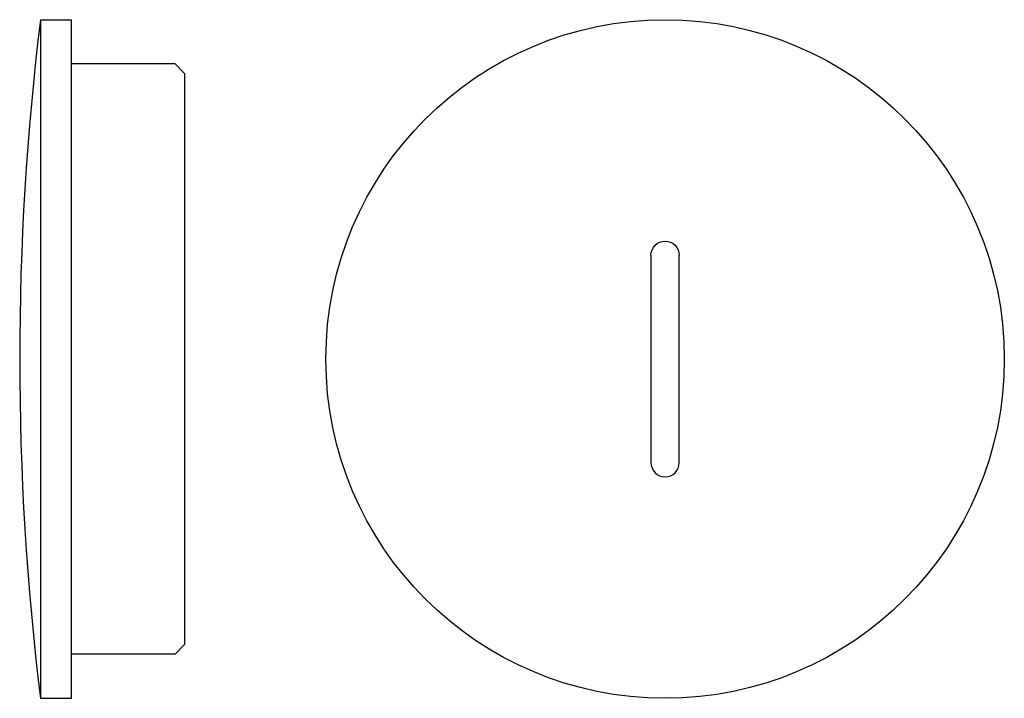
# Model space of a CAD drawing. Units: millimetres. Extents: x -18 to 87, y -36 to 36.
import ezdxf

# ---------------------------------------------------------------- set-up
doc = ezdxf.new("R2010")
doc.units = ezdxf.units.MM

msp = doc.modelspace()

# ---------------------------------------------------------------- linework, layer by layer
at = {"color": 2, "linetype": 'Continuous'}
for p, q in [((-15.3, 36), (-15.3, -36)), ((-15.3, 36), (-12, 36)), ((-12, -36), (-12, 36)), ((-1, 31.3), (-12, 31.3)), ((-1, 31.3), (0, 30.3)), ((0, 30.3), (0, -30.3)), ((49.5, 11), (49.5, -11)), ((52.5, -11), (52.5, 11)), ((0, -30.3), (-1, -31.3)), ((-1, -31.3), (-12, -31.3)), ((-15.3, -36), (-12, -36))]:
    msp.add_line(p, q, dxfattribs=at)
msp.add_circle((51, 0), 36, dxfattribs=at)
for centre, radius, start, end in [((278.15, 0), 295.65, 173.0059, 186.9941), ((51, -11), 1.5, 180, 360)]:
    msp.add_arc(centre, radius, start, end, dxfattribs=at)
at = {"color": 2, "linetype": 'Continuous', "extrusion": (0, 0, -1)}
msp.add_arc((-51, 11), 1.5, 0, 180, dxfattribs=at)

doc.saveas('drawing.dxf')
